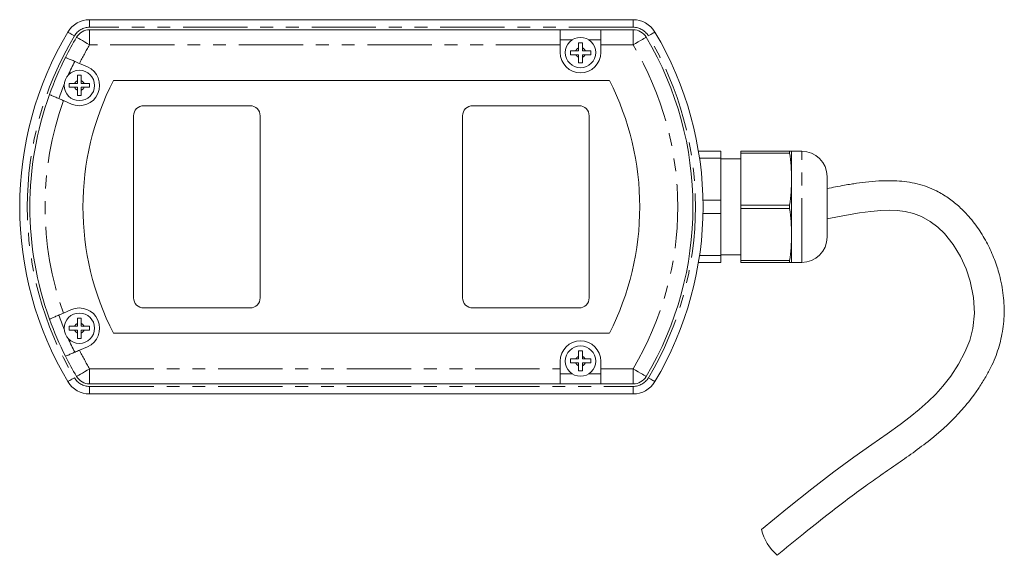
# Model space of a CAD drawing. Units: millimetres. Extents: x 155 to 252, y 84 to 260.
# Drawn here: x 155 to 252, y 84 to 137 of the extents above; entities that cross this region are included whole.
import ezdxf

# ---------------------------------------------------------------- set-up
doc = ezdxf.new("R2010")
doc.units = ezdxf.units.MM
doc.linetypes.add('PHANTOM', pattern=[12.7, 6.35, -1.27, 1.27, -1.27, 1.27, -1.27])

msp = doc.modelspace()

# ---------------------------------------------------------------- linework, layer by layer
at = {"color": 7, "linetype": 'Continuous', "lineweight": 15}
for p, q in [((161.519, 137.242), (215.206, 137.242)), ((161.519, 136.242), (208.009, 136.242)), ((208.009, 134.742), (208.009, 136.242)), ((208.009, 136.242), (212.009, 136.242)), ((212.009, 136.242), (212.009, 134.742)), ((212.009, 136.242), (215.206, 136.242)), ((208.009, 135.242), (209.18, 135.242)), ((210.838, 135.242), (212.009, 135.242)), ((208.009, 133.992), (208.009, 134.742)), ((209.827, 134.157), (209.827, 134.458)), ((210.201, 134.454), (210.201, 134.157)), ((212.009, 134.742), (212.009, 133.992)), ((209.537, 134.157), (209.827, 134.157)), ((209.827, 133.782), (209.555, 133.782)), ((209.827, 133.526), (209.827, 133.782)), ((210.201, 134.157), (210.481, 134.157)), ((210.462, 133.782), (210.201, 133.782)), ((210.201, 133.782), (210.201, 133.531)), ((160.513, 132.919), (161.303, 132.578)), ((160.045, 130.93), (160.322, 130.93)), ((160.322, 130.555), (160.045, 130.555)), ((160.322, 130.93), (160.322, 131.206)), ((160.322, 130.279), (160.322, 130.555)), ((160.696, 131.206), (160.696, 130.93)), ((160.696, 130.93), (160.972, 130.93)), ((160.972, 130.555), (160.696, 130.555)), ((160.696, 130.555), (160.696, 130.279)), ((212.857, 131.242), (163.868, 131.242)), ((159.715, 128.907), (158.931, 129.246)), ((177.363, 128.742), (166.863, 128.742)), ((199.363, 128.742), (209.863, 128.742)), ((165.863, 127.742), (165.863, 109.742)), ((178.363, 109.742), (178.363, 127.742)), ((198.363, 109.742), (198.363, 127.742)), ((210.863, 127.742), (210.863, 109.742)), ((223.863, 124.242), (221.661, 124.242)), ((223.863, 123.569), (221.766, 123.569)), ((223.863, 124.242), (223.863, 123.569)), ((223.863, 123.569), (223.863, 119.416)), ((225.863, 124.242), (230.662, 124.242)), ((225.863, 124.063), (225.863, 124.242)), ((230.662, 124.063), (225.863, 124.063)), ((225.863, 118.922), (225.863, 124.063)), ((230.662, 124.063), (230.662, 124.242)), ((231.863, 124.242), (230.863, 124.242)), ((230.863, 121.492), (230.863, 124.242)), ((225.863, 123.492), (223.863, 123.492)), ((234.363, 115.742), (234.363, 121.742)), ((230.863, 115.992), (230.863, 121.492)), ((223.863, 119.416), (222.106, 119.416)), ((223.863, 119.416), (223.863, 118.069)), ((225.863, 118.922), (230.662, 118.922)), ((225.863, 118.563), (225.863, 118.922)), ((230.662, 118.563), (230.662, 118.922)), ((223.863, 118.069), (222.106, 118.069)), ((223.863, 118.069), (223.863, 113.916)), ((230.662, 118.563), (225.863, 118.563)), ((225.863, 113.422), (225.863, 118.563)), ((230.863, 113.242), (230.863, 115.992)), ((223.863, 113.916), (221.766, 113.916)), ((223.863, 113.992), (225.863, 113.992)), ((223.863, 113.916), (223.863, 113.242)), ((223.863, 113.242), (221.661, 113.242)), ((225.863, 113.422), (230.662, 113.422)), ((225.863, 113.242), (225.863, 113.422)), ((230.662, 113.242), (225.863, 113.242)), ((230.662, 113.242), (230.662, 113.422)), ((230.863, 113.242), (231.863, 113.242)), ((158.931, 108.239), (159.715, 108.578)), ((166.863, 108.742), (177.363, 108.742)), ((209.863, 108.742), (199.363, 108.742)), ((160.322, 107.206), (160.322, 106.93)), ((160.696, 106.93), (160.696, 107.206)), ((160.322, 106.93), (160.045, 106.93)), ((160.045, 106.555), (160.322, 106.555)), ((160.322, 106.555), (160.322, 106.279)), ((160.972, 106.93), (160.696, 106.93)), ((160.696, 106.279), (160.696, 106.555)), ((160.696, 106.555), (160.972, 106.555)), ((163.868, 106.242), (212.857, 106.242)), ((161.303, 104.907), (160.513, 104.565)), ((208.009, 102.742), (208.009, 103.492)), ((209.537, 103.328), (209.827, 103.328)), ((209.827, 103.703), (209.555, 103.703)), ((209.827, 103.958), (209.827, 103.703)), ((209.827, 103.328), (209.827, 103.026)), ((210.201, 103.703), (210.201, 103.954)), ((210.462, 103.703), (210.201, 103.703)), ((210.201, 103.031), (210.201, 103.328)), ((210.201, 103.328), (210.481, 103.328)), ((212.009, 103.492), (212.009, 102.742)), ((208.009, 101.242), (208.009, 102.742)), ((209.18, 102.242), (208.009, 102.242)), ((212.009, 102.242), (210.838, 102.242)), ((212.009, 102.742), (212.009, 101.242)), ((208.009, 101.242), (161.519, 101.242)), ((208.009, 101.242), (212.009, 101.242)), ((215.206, 101.242), (212.009, 101.242)), ((215.206, 100.242), (161.519, 100.242))]:
    msp.add_line(p, q, dxfattribs=at)
at = {"color": 8, "linetype": 'PHANTOM', "lineweight": 0}
for p, q in [((161.519, 136.492), (161.519, 137.242)), ((215.206, 136.492), (215.206, 137.242)), ((215.206, 136.492), (161.519, 136.492)), ((161.519, 134.742), (161.519, 136.242)), ((215.206, 134.742), (215.206, 136.242)), ((208.009, 134.742), (161.519, 134.742)), ((215.206, 134.742), (212.009, 134.742)), ((231.863, 113.242), (231.863, 124.242)), ((161.519, 102.742), (208.009, 102.742)), ((161.519, 101.242), (161.519, 102.742)), ((212.009, 102.742), (215.206, 102.742)), ((215.206, 101.242), (215.206, 102.742)), ((161.519, 100.992), (215.206, 100.992)), ((161.519, 100.242), (161.519, 100.992)), ((215.206, 100.242), (215.206, 100.992))]:
    msp.add_line(p, q, dxfattribs=at)
at = {"color": 8, "linetype": 'PHANTOM', "lineweight": 0, "flags": 128}
for points in [[(160.016, 135.638), (159.89, 135.713), (159.769, 135.785), (159.658, 135.852), (159.56, 135.91), (159.48, 135.958), (159.421, 135.993), (159.384, 136.015), (159.372, 136.022)], [(160.231, 135.51), (160.256, 135.496), (160.329, 135.452), (160.448, 135.381), (160.608, 135.285), (160.803, 135.169), (161.026, 135.036), (161.268, 134.892), (161.519, 134.742)], [(215.206, 134.742), (215.457, 134.892), (215.699, 135.036), (215.922, 135.169), (216.117, 135.285), (216.277, 135.381), (216.396, 135.452), (216.47, 135.496), (216.494, 135.51)], [(217.353, 136.022), (217.341, 136.015), (217.304, 135.993), (217.245, 135.958), (217.165, 135.91), (217.067, 135.852), (216.956, 135.785), (216.835, 135.713), (216.709, 135.638)], [(160.231, 101.974), (160.256, 101.989), (160.329, 102.033), (160.448, 102.104), (160.608, 102.199), (160.803, 102.316), (161.026, 102.448), (161.268, 102.593), (161.519, 102.742)], [(215.206, 102.742), (215.457, 102.593), (215.699, 102.448), (215.922, 102.316), (216.117, 102.199), (216.277, 102.104), (216.396, 102.033), (216.47, 101.989), (216.494, 101.974)], [(160.016, 101.846), (159.89, 101.771), (159.769, 101.699), (159.658, 101.633), (159.56, 101.575), (159.48, 101.527), (159.421, 101.492), (159.384, 101.47), (159.372, 101.462)], [(217.353, 101.462), (217.341, 101.47), (217.304, 101.492), (217.245, 101.527), (217.165, 101.575), (217.067, 101.633), (216.956, 101.699), (216.835, 101.771), (216.709, 101.846)]]:
    msp.add_lwpolyline(points, dxfattribs=at)
at = {"color": 7, "linetype": 'Continuous', "lineweight": 15, "flags": 128}
msp.add_lwpolyline([(234.363, 117.557), (234.706, 117.629), (236.279, 117.934), (237.58, 118.15), (238.693, 118.294), (239.673, 118.377), (240.562, 118.403), (241.298, 118.378), (242.091, 118.287), (242.915, 118.096), (243.678, 117.799), (244.562, 117.293), (245.3, 116.725), (245.954, 116.092), (246.82, 115.02), (247.543, 113.835), (248.105, 112.61), (248.514, 111.38), (248.837, 109.768), (248.915, 108.227), (248.752, 106.712), (248.452, 105.545), (247.984, 104.373), (247.351, 103.188), (246.579, 102.008), (245.809, 101.016), (245.105, 100.233), (244.349, 99.487), (243.475, 98.711), (242.588, 97.989), (241.573, 97.216), (240.309, 96.304), (238.782, 95.235), (237.002, 93.984), (235.035, 92.537), (232.859, 90.863), (230.472, 88.963), (227.873, 86.855), (227.873, 86.855)], dxfattribs=at)
at = {"color": 7, "linetype": 'Continuous', "lineweight": 15}
for centre in [(210.009, 133.992), (160.509, 130.742), (160.509, 106.742), (210.009, 103.492)]:
    msp.add_circle(centre, 1.5, dxfattribs=at)
for centre, radius, start, end in [((161.519, 134.742), 2.5, 90, 149.20286), ((215.206, 134.742), 2.5, 30.79714, 90), ((161.519, 134.742), 1.5, 90, 149.20286), ((215.206, 134.742), 1.5, 30.79714, 90), ((188.363, 118.742), 33.75, 149.20286, 210.79714), ((188.363, 118.742), 32.75, 149.20286, 153.1857), ((188.363, 118.742), 32.75, 329.20286, 30.79714), ((188.363, 118.742), 33.75, 329.20286, 30.79714), ((188.363, 118.742), 32.75, 153.1857, 160.18802), ((210.009, 133.992), 2, 180, 0), ((188.363, 118.742), 31.75, 153.07756, 155.80771), ((160.509, 130.742), 2, 246.61478, 66.61478), ((188.363, 118.742), 31.75, 157.57724, 160.30072), ((188.363, 118.742), 27.5, 152.96431, 207.03569), ((188.363, 118.742), 27.5, 332.96431, 27.03569), ((188.363, 118.742), 32.75, 160.18802, 199.81198), ((166.863, 127.742), 1, 90, 180), ((177.363, 127.742), 1, 0, 90), ((199.363, 127.742), 1, 90, 180), ((209.863, 127.742), 1, 0, 90), ((231.863, 121.742), 2.5, 0, 90), ((231.863, 115.742), 2.5, 270, 0), ((166.863, 109.742), 1, 180, 270), ((177.363, 109.742), 1, 270, 0), ((199.363, 109.742), 1, 180, 270), ((209.863, 109.742), 1, 270, 0), ((188.363, 118.742), 31.75, 199.69928, 202.42276), ((160.509, 106.742), 2, 293.38522, 113.38522), ((188.363, 118.742), 32.75, 199.81198, 206.8143), ((188.363, 118.742), 31.75, 204.19229, 206.92244), ((210.009, 103.492), 2, 0, 180), ((188.363, 118.742), 32.75, 206.8143, 210.79714), ((161.519, 102.742), 2.5, 210.79714, 270), ((161.519, 102.742), 1.5, 210.79714, 270), ((215.206, 102.742), 1.5, 270, 329.20286), ((215.206, 102.742), 2.5, 270, 329.20286), ((232.742, 88.064), 5.014, 193.93553, 228.74535)]:
    msp.add_arc(centre, radius, start, end, dxfattribs=at)
at = {"color": 8, "linetype": 'PHANTOM', "lineweight": 0}
for centre, radius, start, end in [((161.519, 134.742), 1.75, 90, 149.20286), ((215.206, 134.742), 1.75, 30.79714, 90), ((188.363, 118.742), 33, 149.20286, 210.79714), ((188.363, 118.742), 33, 329.20286, 30.79714), ((188.363, 118.742), 31.25, 149.20286, 153.0209), ((210.009, 133.992), 0.5, 111.27971, 160.80236), ((210.009, 133.992), 0.5, 19.19764, 67.44677), ((188.363, 118.742), 31.25, 329.20286, 30.79714), ((210.009, 133.992), 0.5, 204.90862, 248.72029), ((210.009, 133.992), 0.5, 292.55323, 335.09138), ((160.509, 130.742), 0.5, 111.91505, 157.97569), ((160.509, 130.742), 0.5, 202.02431, 248.08495), ((160.509, 130.742), 0.5, 22.02431, 68.08495), ((160.509, 130.742), 0.5, 291.91505, 337.97569), ((188.363, 118.742), 31.25, 160.35978, 199.64022), ((160.509, 106.742), 0.5, 111.91505, 157.97569), ((160.509, 106.742), 0.5, 22.02431, 68.08495), ((160.509, 106.742), 0.5, 202.02431, 248.08495), ((160.509, 106.742), 0.5, 291.91505, 337.97569), ((188.363, 118.742), 31.25, 206.9791, 210.79714), ((210.009, 103.492), 0.5, 199.19764, 248.72029), ((210.009, 103.492), 0.5, 111.27971, 155.09138), ((210.009, 103.492), 0.5, 24.90862, 67.44677), ((210.009, 103.492), 0.5, 292.55323, 340.80236), ((161.519, 102.742), 1.75, 210.79714, 270), ((215.206, 102.742), 1.75, 270, 329.20286)]:
    msp.add_arc(centre, radius, start, end, dxfattribs=at)
at = {"color": 7, "linetype": 'Continuous', "lineweight": 15}
for points, knots in [([(209.827, 134.969), (209.89, 134.969), (210.015, 134.969), (210.139, 134.969), (210.201, 134.969)], [0, 0, 0, 0, 0.505061, 1, 1, 1, 1]), ([(209.827, 134.458), (209.827, 134.524), (209.827, 134.703), (209.827, 134.866), (209.827, 134.969)], [0, 0, 0, 0, 0.370972, 1, 1, 1, 1]), ([(210.201, 134.969), (210.201, 134.909), (210.201, 134.809), (210.201, 134.634), (210.201, 134.522), (210.201, 134.454)], [0, 0, 0, 0, 0.373823, 0.62059, 1, 1, 1, 1]), ([(159.134, 133.516), (159.149, 133.509), (159.18, 133.496), (159.417, 133.394), (159.766, 133.243), (160.154, 133.075), (160.411, 132.964), (160.513, 132.919)], [0, 0, 0, 0, 0.2141578, 0.4283507, 0.642713, 0.8574429, 1, 1, 1, 1]), ([(209.014, 134.157), (209.037, 134.157), (209.133, 134.157), (209.308, 134.157), (209.463, 134.157), (209.537, 134.157)], [0, 0, 0, 0, 0.14557, 0.597969, 1, 1, 1, 1]), ([(209.014, 133.782), (209.014, 133.841), (209.014, 133.966), (209.014, 134.091), (209.014, 134.157)], [0, 0, 0, 0, 0.477686, 1, 1, 1, 1]), ([(209.555, 133.782), (209.472, 133.782), (209.282, 133.782), (209.11, 133.782), (209.014, 133.782)], [0, 0, 0, 0, 0.439087, 1, 1, 1, 1]), ([(209.827, 132.969), (209.827, 132.971), (209.827, 133.057), (209.827, 133.239), (209.827, 133.432), (209.827, 133.526)], [0, 0, 0, 0, 0.013029, 0.519289, 1, 1, 1, 1]), ([(210.201, 133.531), (210.201, 133.434), (210.201, 133.236), (210.201, 133.06), (210.201, 132.969)], [0, 0, 0, 0, 0.487453, 1, 1, 1, 1]), ([(211.014, 133.782), (211.004, 133.782), (210.915, 133.782), (210.733, 133.782), (210.551, 133.782), (210.462, 133.782)], [0, 0, 0, 0, 0.059994, 0.5383, 1, 1, 1, 1]), ([(210.481, 134.157), (210.561, 134.157), (210.748, 134.157), (210.917, 134.157), (211.014, 134.157)], [0, 0, 0, 0, 0.428013, 1, 1, 1, 1]), ([(211.014, 134.157), (211.014, 134.091), (211.014, 133.966), (211.014, 133.841), (211.014, 133.782)], [0, 0, 0, 0, 0.522155, 1, 1, 1, 1]), ([(210.201, 132.969), (210.139, 132.969), (210.015, 132.969), (209.89, 132.969), (209.827, 132.969)], [0, 0, 0, 0, 0.495098, 1, 1, 1, 1]), ([(160.322, 131.742), (160.385, 131.742), (160.509, 131.742), (160.633, 131.742), (160.696, 131.742)], [0, 0, 0, 0, 0.500002, 1, 1, 1, 1]), ([(160.322, 131.206), (160.322, 131.288), (160.322, 131.476), (160.322, 131.646), (160.322, 131.742)], [0, 0, 0, 0, 0.4331809, 1, 1, 1, 1]), ([(160.696, 131.742), (160.696, 131.695), (160.696, 131.601), (160.696, 131.421), (160.696, 131.287), (160.696, 131.206)], [0, 0, 0, 0, 0.285914, 0.567569, 1, 1, 1, 1]), ([(159.509, 130.93), (159.556, 130.93), (159.65, 130.93), (159.83, 130.93), (159.964, 130.93), (160.045, 130.93)], [0, 0, 0, 0, 0.282477, 0.568328, 1, 1, 1, 1]), ([(159.509, 130.555), (159.509, 130.617), (159.509, 130.742), (159.509, 130.867), (159.509, 130.93)], [0, 0, 0, 0, 0.500001, 1, 1, 1, 1]), ([(160.045, 130.555), (159.964, 130.555), (159.776, 130.555), (159.605, 130.555), (159.509, 130.555)], [0, 0, 0, 0, 0.432425, 1, 1, 1, 1]), ([(160.972, 130.93), (161.054, 130.93), (161.242, 130.93), (161.412, 130.93), (161.509, 130.93)], [0, 0, 0, 0, 0.432427, 1, 1, 1, 1]), ([(161.509, 130.555), (161.462, 130.555), (161.368, 130.555), (161.188, 130.555), (161.053, 130.555), (160.972, 130.555)], [0, 0, 0, 0, 0.28248, 0.568326, 1, 1, 1, 1]), ([(161.509, 130.93), (161.509, 130.867), (161.509, 130.742), (161.509, 130.617), (161.509, 130.555)], [0, 0, 0, 0, 0.499999, 1, 1, 1, 1]), ([(158.931, 129.246), (158.898, 129.26), (158.711, 129.341), (158.371, 129.488), (157.975, 129.659), (157.688, 129.783), (157.564, 129.837), (157.554, 129.841), (157.551, 129.842)], [0, 0, 0, 0, 0.045429, 0.260772, 0.47602, 0.69093, 0.905419, 1, 1, 1, 1]), ([(160.322, 129.742), (160.322, 129.79), (160.322, 129.884), (160.322, 130.064), (160.322, 130.197), (160.322, 130.279)], [0, 0, 0, 0, 0.285914, 0.567567, 1, 1, 1, 1]), ([(160.696, 129.742), (160.633, 129.742), (160.509, 129.742), (160.385, 129.742), (160.322, 129.742)], [0, 0, 0, 0, 0.499998, 1, 1, 1, 1]), ([(160.696, 130.279), (160.696, 130.197), (160.696, 130.009), (160.696, 129.839), (160.696, 129.742)], [0, 0, 0, 0, 0.433183, 1, 1, 1, 1]), ([(230.662, 124.242), (230.719, 124.242), (230.833, 124.242), (230.853, 124.242), (230.863, 124.242)], [0, 0, 0, 0, 0.499056, 1, 1, 1, 1]), ([(230.863, 121.492), (230.853, 121.921), (230.833, 122.781), (230.719, 123.635), (230.662, 124.063)], [0, 0, 0, 0, 0.498917, 1, 1, 1, 1]), ([(229.436, 84.294), (230.298, 85.002), (231.928, 86.34), (234.245, 88.2), (236.297, 89.787), (238.083, 91.105), (239.752, 92.273), (241.392, 93.398), (243.095, 94.599), (244.531, 95.695), (245.677, 96.664), (246.512, 97.436), (247.228, 98.165), (247.818, 98.824), (248.353, 99.469), (248.901, 100.183), (249.508, 101.053), (250.115, 102.038), (250.646, 103.058), (251.059, 104.032), (251.372, 104.978), (251.691, 106.261), (251.9, 107.941), (251.817, 109.994), (251.461, 111.873), (250.914, 113.573), (250.23, 115.095), (249.351, 116.582), (248.367, 117.835), (247.344, 118.851), (246.338, 119.65), (245.294, 120.281), (244.253, 120.733), (243.268, 121.036), (242.262, 121.223), (241.109, 121.328), (239.845, 121.334), (238.518, 121.234), (237.502, 121.104), (236.706, 120.982), (236.016, 120.867), (235.219, 120.722), (234.646, 120.607), (234.363, 120.551)], [0, 0, 0, 0, 0.05368, 0.101489, 0.143473, 0.17965, 0.209996, 0.243924, 0.278631, 0.31451, 0.335462, 0.355561, 0.373323, 0.388721, 0.401917, 0.417198, 0.436251, 0.458299, 0.479088, 0.497978, 0.515359, 0.53306, 0.569874, 0.60717, 0.644753, 0.673614, 0.703252, 0.733606, 0.764461, 0.785416, 0.806758, 0.828489, 0.844959, 0.861337, 0.877321, 0.892877, 0.915229, 0.935775, 0.954349, 0.962555, 0.97299, 0.98666, 1, 1, 1, 1]), ([(230.662, 118.922), (230.719, 119.348), (230.833, 120.202), (230.853, 121.062), (230.863, 121.492)], [0, 0, 0, 0, 0.4990551, 1, 1, 1, 1]), ([(230.863, 115.992), (230.853, 116.421), (230.833, 117.281), (230.719, 118.135), (230.662, 118.563)], [0, 0, 0, 0, 0.498917, 1, 1, 1, 1]), ([(230.662, 113.422), (230.719, 113.848), (230.833, 114.702), (230.853, 115.562), (230.863, 115.992)], [0, 0, 0, 0, 0.499055, 1, 1, 1, 1]), ([(230.863, 113.242), (230.853, 113.242), (230.833, 113.242), (230.719, 113.242), (230.662, 113.242)], [0, 0, 0, 0, 0.498917, 1, 1, 1, 1]), ([(157.551, 107.642), (157.566, 107.649), (157.597, 107.662), (157.834, 107.765), (158.183, 107.915), (158.571, 108.083), (158.828, 108.194), (158.931, 108.239)], [0, 0, 0, 0, 0.214115, 0.428266, 0.642599, 0.857333, 1, 1, 1, 1]), ([(160.696, 107.742), (160.633, 107.742), (160.509, 107.742), (160.385, 107.742), (160.322, 107.742)], [0, 0, 0, 0, 0.499998, 1, 1, 1, 1]), ([(160.322, 107.742), (160.322, 107.695), (160.322, 107.601), (160.322, 107.421), (160.322, 107.287), (160.322, 107.206)], [0, 0, 0, 0, 0.285914, 0.567567, 1, 1, 1, 1]), ([(160.696, 107.206), (160.696, 107.288), (160.696, 107.476), (160.696, 107.646), (160.696, 107.742)], [0, 0, 0, 0, 0.433183, 1, 1, 1, 1]), ([(160.045, 106.93), (159.964, 106.93), (159.776, 106.93), (159.605, 106.93), (159.509, 106.93)], [0, 0, 0, 0, 0.432425, 1, 1, 1, 1]), ([(159.509, 106.93), (159.509, 106.867), (159.509, 106.742), (159.509, 106.617), (159.509, 106.555)], [0, 0, 0, 0, 0.500001, 1, 1, 1, 1]), ([(159.509, 106.555), (159.556, 106.555), (159.65, 106.555), (159.83, 106.555), (159.964, 106.555), (160.045, 106.555)], [0, 0, 0, 0, 0.282477, 0.568328, 1, 1, 1, 1]), ([(160.322, 106.279), (160.322, 106.197), (160.322, 106.009), (160.322, 105.839), (160.322, 105.742)], [0, 0, 0, 0, 0.4331809, 1, 1, 1, 1]), ([(160.696, 105.742), (160.696, 105.79), (160.696, 105.884), (160.696, 106.064), (160.696, 106.197), (160.696, 106.279)], [0, 0, 0, 0, 0.285914, 0.567569, 1, 1, 1, 1]), ([(161.509, 106.93), (161.462, 106.93), (161.368, 106.93), (161.188, 106.93), (161.053, 106.93), (160.972, 106.93)], [0, 0, 0, 0, 0.28248, 0.568326, 1, 1, 1, 1]), ([(160.972, 106.555), (161.054, 106.555), (161.242, 106.555), (161.412, 106.555), (161.509, 106.555)], [0, 0, 0, 0, 0.432427, 1, 1, 1, 1]), ([(161.509, 106.555), (161.509, 106.617), (161.509, 106.742), (161.509, 106.867), (161.509, 106.93)], [0, 0, 0, 0, 0.499999, 1, 1, 1, 1]), ([(160.322, 105.742), (160.385, 105.742), (160.509, 105.742), (160.633, 105.742), (160.696, 105.742)], [0, 0, 0, 0, 0.500002, 1, 1, 1, 1]), ([(160.513, 104.565), (160.483, 104.552), (160.298, 104.472), (159.96, 104.326), (159.563, 104.154), (159.274, 104.03), (159.148, 103.975), (159.137, 103.97), (159.134, 103.969)], [0, 0, 0, 0, 0.042555, 0.257845, 0.47305, 0.687947, 0.902454, 1, 1, 1, 1]), ([(210.201, 104.515), (210.139, 104.515), (210.015, 104.515), (209.89, 104.515), (209.827, 104.515)], [0, 0, 0, 0, 0.495098, 1, 1, 1, 1]), ([(209.827, 104.515), (209.827, 104.513), (209.827, 104.428), (209.827, 104.245), (209.827, 104.052), (209.827, 103.958)], [0, 0, 0, 0, 0.013029, 0.519289, 1, 1, 1, 1]), ([(210.201, 103.954), (210.201, 104.051), (210.201, 104.249), (210.201, 104.425), (210.201, 104.515)], [0, 0, 0, 0, 0.487453, 1, 1, 1, 1]), ([(209.555, 103.703), (209.472, 103.703), (209.282, 103.703), (209.11, 103.703), (209.014, 103.703)], [0, 0, 0, 0, 0.439087, 1, 1, 1, 1]), ([(209.014, 103.703), (209.014, 103.643), (209.014, 103.519), (209.014, 103.393), (209.014, 103.328)], [0, 0, 0, 0, 0.477686, 1, 1, 1, 1]), ([(209.014, 103.328), (209.037, 103.328), (209.133, 103.328), (209.308, 103.328), (209.463, 103.328), (209.537, 103.328)], [0, 0, 0, 0, 0.14557, 0.597969, 1, 1, 1, 1]), ([(211.014, 103.703), (211.004, 103.703), (210.915, 103.703), (210.733, 103.703), (210.551, 103.703), (210.462, 103.703)], [0, 0, 0, 0, 0.059994, 0.5383, 1, 1, 1, 1]), ([(210.481, 103.328), (210.561, 103.328), (210.748, 103.328), (210.917, 103.328), (211.014, 103.328)], [0, 0, 0, 0, 0.428013, 1, 1, 1, 1]), ([(211.014, 103.328), (211.014, 103.393), (211.014, 103.518), (211.014, 103.643), (211.014, 103.703)], [0, 0, 0, 0, 0.522155, 1, 1, 1, 1]), ([(209.827, 103.026), (209.827, 102.96), (209.827, 102.782), (209.827, 102.618), (209.827, 102.515)], [0, 0, 0, 0, 0.370972, 1, 1, 1, 1]), ([(209.827, 102.515), (209.89, 102.515), (210.015, 102.515), (210.139, 102.515), (210.201, 102.515)], [0, 0, 0, 0, 0.505061, 1, 1, 1, 1]), ([(210.201, 102.515), (210.201, 102.576), (210.201, 102.676), (210.201, 102.851), (210.201, 102.963), (210.201, 103.031)], [0, 0, 0, 0, 0.373823, 0.62059, 1, 1, 1, 1])]:
    msp.add_open_spline(points, degree=3, knots=knots, dxfattribs=at)

doc.saveas('drawing.dxf')
